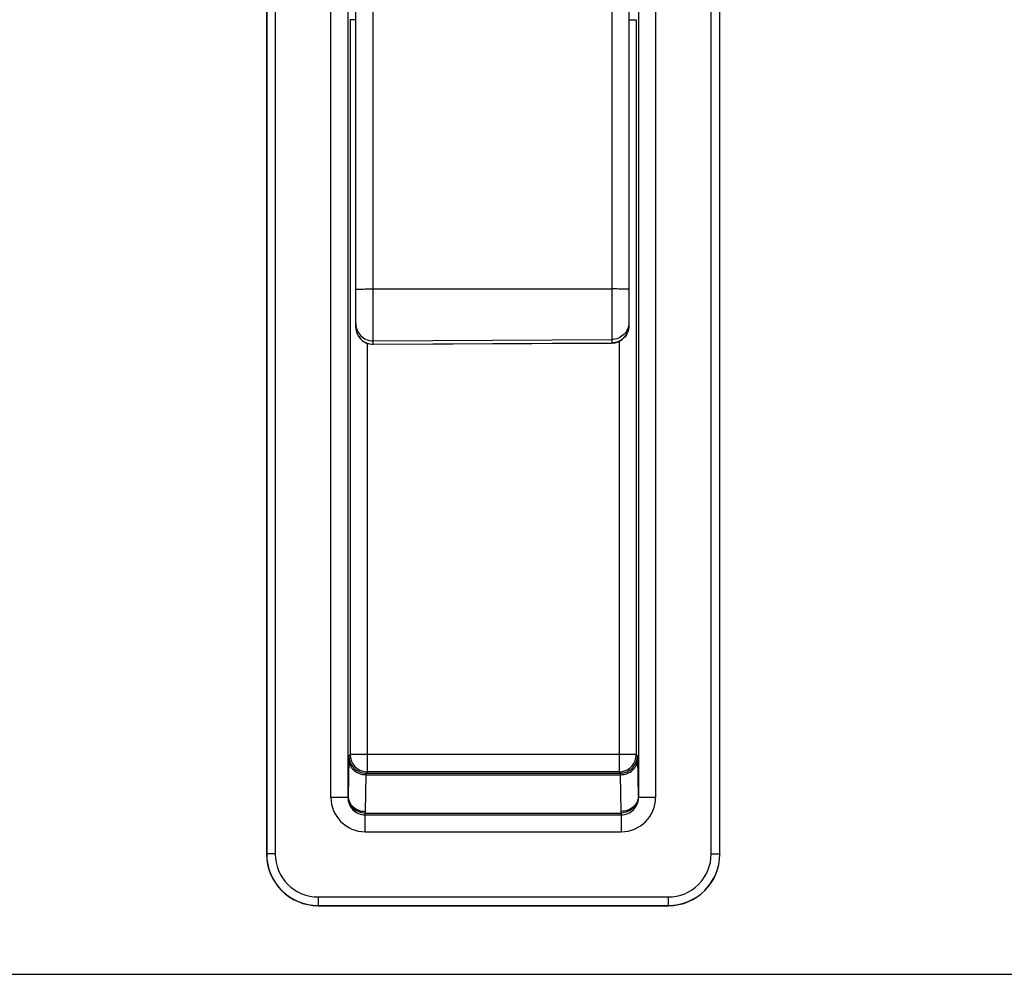
# Model space of a CAD drawing. Units: millimetres. Extents: x 57 to 477, y 647 to 944.
# Drawn here: x 215 to 273, y 647 to 703 of the extents above; entities that cross this region are included whole.
import ezdxf

# ---------------------------------------------------------------- set-up
doc = ezdxf.new("R2010")
doc.units = ezdxf.units.MM
doc.layers.add('COMPONENTI_DI_ASSIEME', color=7, linetype='Continuous')

msp = doc.modelspace()

# ---------------------------------------------------------------- linework, layer by layer
at = {"color": 7, "linetype": 'Continuous'}
msp.add_line((57.01, 647.19), (477.013, 647.19), dxfattribs=at)
at = {"layer": 'COMPONENTI_DI_ASSIEME', "color": 7, "linetype": 'Continuous'}
for p, q in [((229.71, 877.784), (229.71, 654.184)), ((229.718, 877.775), (229.718, 654.193)), ((230.218, 877.775), (230.218, 654.193)), ((255.601, 654.193), (255.601, 877.775)), ((256.101, 654.193), (256.101, 877.775)), ((256.11, 654.184), (256.11, 877.784)), ((234.457, 657.579), (234.457, 874.389)), ((234.91, 684.859), (234.91, 785.976)), ((251.362, 734.103), (251.362, 657.579)), ((250.81, 731.144), (250.81, 684.932)), ((234.579, 702.753), (234.579, 659.975)), ((251.24, 702.753), (251.24, 659.975)), ((235.915, 683.859), (249.815, 683.932)), ((235.504, 658.9), (250.315, 658.9)), ((250.24, 658.975), (235.579, 658.975)), ((232.718, 651.693), (253.101, 651.693)), ((232.709, 651.184), (253.11, 651.184)), ((232.718, 651.193), (253.101, 651.193))]:
    msp.add_line(p, q, dxfattribs=at)
at = {"layer": 'COMPONENTI_DI_ASSIEME', "color": 9, "linetype": 'Continuous'}
for p, q in [((233.457, 657.484), (233.457, 874.484)), ((235.915, 683.859), (235.915, 783.98)), ((252.362, 734.103), (252.362, 657.484)), ((249.815, 731.141), (249.815, 683.932)), ((234.91, 702.753), (234.579, 702.753)), ((250.81, 702.753), (251.24, 702.753)), ((235.915, 687.079), (249.815, 687.079)), ((235.915, 684.063), (249.815, 684.135)), ((250.24, 684.031), (250.24, 658.975)), ((235.579, 683.917), (235.579, 658.975)), ((235.915, 683.863), (249.815, 683.936)), ((234.579, 659.975), (234.504, 659.9)), ((251.24, 659.975), (234.579, 659.975)), ((251.24, 659.975), (251.315, 659.9)), ((234.497, 659.713), (234.457, 657.579)), ((251.362, 657.579), (251.322, 659.713)), ((235.497, 658.806), (235.457, 656.673)), ((235.497, 658.806), (250.322, 658.806)), ((235.579, 658.975), (235.504, 658.9)), ((250.24, 658.975), (250.315, 658.9)), ((250.362, 656.673), (250.322, 658.806)), ((234.451, 657.484), (233.457, 657.484)), ((252.362, 657.484), (251.368, 657.484)), ((235.457, 656.561), (250.362, 656.561)), ((235.457, 655.484), (235.457, 656.561)), ((250.362, 656.561), (250.362, 655.484)), ((235.457, 656.476), (250.362, 656.476)), ((235.457, 655.484), (250.362, 655.484)), ((230.218, 654.193), (229.718, 654.193)), ((255.601, 654.193), (256.101, 654.193)), ((256.101, 654.193), (256.11, 654.184)), ((232.718, 651.693), (232.718, 651.193)), ((253.101, 651.693), (253.101, 651.193)), ((232.718, 651.193), (232.709, 651.184)), ((253.101, 651.193), (253.11, 651.184))]:
    msp.add_line(p, q, dxfattribs=at)
at = {"layer": 'COMPONENTI_DI_ASSIEME', "color": 7, "linetype": 'Continuous'}
for centre, radius, start, end in [((235.91, 684.859), 1, 180, 270.3), ((249.81, 684.932), 1, 270.3, 0), ((232.718, 654.193), 3, 180.00012, 269.99988), ((232.718, 654.192), 2.5, 179.9991, 270.0009), ((253.101, 654.193), 3, 270.00012, 359.99988), ((253.101, 654.192), 2.5, 269.9991, 0.0009)]:
    msp.add_arc(centre, radius, start, end, dxfattribs=at)
at = {"layer": 'COMPONENTI_DI_ASSIEME', "color": 9, "linetype": 'Continuous'}
for centre, radius, start, end in [((235.579, 659.975), 1, 180.0049, 265.97683), ((250.24, 659.975), 1, 277.50186, 359.99578), ((235.504, 659.9), 1, 180.00527, 269.99473), ((250.315, 659.9), 1, 270.00527, 359.99473), ((235.579, 659.971), 0.996, 265.95544, 269.99067), ((250.24, 659.976), 1.001, 270.01912, 277.51336), ((235.457, 657.484), 2, 180.00172, 270.00059), ((233.585, 657.587), 0.872, 353.18626, 359.46168), ((235.457, 657.482), 1.007, 179.90496, 269.974), ((250.362, 657.484), 2, 269.99941, 359.99828), ((250.362, 657.482), 1.007, 270.0243, 0.0962), ((252.234, 657.587), 0.872, 180.53831, 186.8137)]:
    msp.add_arc(centre, radius, start, end, dxfattribs=at)
at = {"layer": 'COMPONENTI_DI_ASSIEME', "color": 7, "linetype": 'Continuous'}
for centre, major_axis, start_param, end_param in [((232.71, 654.184), (2.121, 2.121), 2.356233, 3.926953), ((253.109, 654.184), (-2.121, 2.121), -3.926953, -2.356233)]:
    msp.add_ellipse(centre, major_axis=major_axis, ratio=0.999924, start_param=start_param, end_param=end_param, dxfattribs=at)
at = {"layer": 'COMPONENTI_DI_ASSIEME', "color": 9, "linetype": 'Continuous'}
for points, knots in [([(234.91, 687.073), (234.91, 687.073), (234.912, 687.073), (234.915, 687.073), (234.921, 687.074), (234.93, 687.074), (234.941, 687.074), (234.96, 687.075), (234.989, 687.075), (235.031, 687.076), (235.082, 687.076), (235.141, 687.077), (235.233, 687.078), (235.364, 687.078), (235.535, 687.079), (235.721, 687.079), (235.85, 687.079), (235.915, 687.079)], [0, 0, 0, 0, 0.00126, 0.004903, 0.010936, 0.019342, 0.030104, 0.043204, 0.076319, 0.118336, 0.168825, 0.227345, 0.293318, 0.444872, 0.61771, 0.805376, 1, 1, 1, 1]), ([(250.81, 687.072), (250.81, 687.072), (250.807, 687.072), (250.804, 687.073), (250.798, 687.073), (250.79, 687.073), (250.779, 687.074), (250.76, 687.074), (250.731, 687.075), (250.689, 687.075), (250.639, 687.076), (250.582, 687.076), (250.49, 687.077), (250.361, 687.078), (250.191, 687.078), (250.007, 687.079), (249.88, 687.079), (249.815, 687.079)], [0, 0, 0, 0, 0.001257, 0.00489, 0.010905, 0.019288, 0.030021, 0.043086, 0.076115, 0.11803, 0.168409, 0.226817, 0.292683, 0.444085, 0.61692, 0.804817, 1, 1, 1, 1]), ([(234.91, 685.061), (234.91, 684.931), (234.962, 684.667), (235.186, 684.335), (235.52, 684.113), (235.784, 684.062), (235.915, 684.063)], [0, 0, 0, 0, 0.249877, 0.499781, 0.749814, 1, 1, 1, 1]), ([(234.91, 684.862), (234.91, 684.731), (234.962, 684.468), (235.186, 684.135), (235.52, 683.913), (235.784, 683.862), (235.915, 683.863)], [0, 0, 0, 0, 0.249877, 0.499781, 0.749814, 1, 1, 1, 1]), ([(250.81, 685.134), (250.81, 685.005), (250.758, 684.743), (250.537, 684.412), (250.206, 684.189), (249.944, 684.136), (249.815, 684.135)], [0, 0, 0, 0, 0.249877, 0.499782, 0.749815, 1, 1, 1, 1]), ([(250.81, 684.934), (250.81, 684.805), (250.758, 684.543), (250.537, 684.212), (250.206, 683.989), (249.944, 683.937), (249.815, 683.936)], [0, 0, 0, 0, 0.249877, 0.499782, 0.749815, 1, 1, 1, 1]), ([(234.497, 659.713), (234.497, 659.739), (234.498, 659.777), (234.499, 659.823), (234.5, 659.849), (234.501, 659.87), (234.502, 659.885), (234.503, 659.894), (234.503, 659.899), (234.504, 659.9)], [0, 0, 0, 0, 0.425794, 0.595746, 0.736398, 0.847375, 0.928367, 0.979201, 1, 1, 1, 1]), ([(234.497, 659.713), (234.497, 659.595), (234.538, 659.413), (234.662, 659.206), (234.83, 659.02), (235.109, 658.853), (235.367, 658.807), (235.497, 658.806)], [0, 0, 0, 0, 0.238185, 0.360274, 0.484674, 0.739234, 1, 1, 1, 1]), ([(250.322, 658.806), (250.452, 658.807), (250.71, 658.853), (250.989, 659.02), (251.157, 659.206), (251.281, 659.413), (251.322, 659.595), (251.322, 659.713)], [0, 0, 0, 0, 0.260766, 0.515326, 0.639726, 0.761815, 1, 1, 1, 1]), ([(251.315, 659.9), (251.316, 659.899), (251.316, 659.894), (251.318, 659.885), (251.318, 659.87), (251.319, 659.849), (251.32, 659.823), (251.321, 659.777), (251.322, 659.739), (251.322, 659.713)], [0, 0, 0, 0, 0.020799, 0.071632, 0.152625, 0.263601, 0.404254, 0.574206, 1, 1, 1, 1]), ([(235.497, 658.806), (235.497, 658.82), (235.498, 658.843), (235.5, 658.869), (235.501, 658.885), (235.502, 658.893), (235.503, 658.897), (235.503, 658.9), (235.504, 658.9)], [0, 0, 0, 0, 0.424425, 0.734249, 0.845109, 0.926229, 0.977578, 1, 1, 1, 1]), ([(250.315, 658.9), (250.316, 658.9), (250.316, 658.897), (250.317, 658.893), (250.318, 658.885), (250.32, 658.869), (250.321, 658.843), (250.322, 658.82), (250.322, 658.806)], [0, 0, 0, 0, 0.022421, 0.073771, 0.154891, 0.265751, 0.575574, 1, 1, 1, 1]), ([(234.451, 657.484), (234.457, 657.368), (234.504, 657.191), (234.63, 656.989), (234.797, 656.806), (235.068, 656.638), (235.318, 656.583), (235.444, 656.578)], [0, 0, 0, 0, 0.238023, 0.360932, 0.486255, 0.741614, 1, 1, 1, 1]), ([(234.457, 657.579), (234.457, 657.461), (234.498, 657.28), (234.622, 657.072), (234.791, 656.887), (235.07, 656.72), (235.327, 656.673), (235.457, 656.673)], [0, 0, 0, 0, 0.238185, 0.360274, 0.484674, 0.739234, 1, 1, 1, 1]), ([(251.362, 657.579), (251.362, 657.461), (251.321, 657.28), (251.197, 657.072), (251.029, 656.887), (250.75, 656.72), (250.492, 656.673), (250.362, 656.673)], [0, 0, 0, 0, 0.238185, 0.360274, 0.484674, 0.739234, 1, 1, 1, 1]), ([(251.368, 657.484), (251.363, 657.368), (251.315, 657.191), (251.189, 656.989), (251.022, 656.806), (250.752, 656.638), (250.501, 656.583), (250.375, 656.578)], [0, 0, 0, 0, 0.238012, 0.360919, 0.486244, 0.741609, 1, 1, 1, 1]), ([(235.444, 656.578), (235.444, 656.575), (235.444, 656.566), (235.452, 656.561), (235.457, 656.561)], [0, 0, 0, 0, 0.40643, 1, 1, 1, 1]), ([(250.362, 656.561), (250.367, 656.561), (250.375, 656.566), (250.375, 656.575), (250.375, 656.578)], [0, 0, 0, 0, 0.59274, 1, 1, 1, 1])]:
    msp.add_open_spline(points, degree=3, knots=knots, dxfattribs=at)
for points in [[(235.457, 656.673), (235.456, 656.641), (235.452, 656.609), (235.444, 656.578)], [(250.375, 656.578), (250.367, 656.609), (250.363, 656.641), (250.362, 656.673)]]:
    msp.add_open_spline(points, degree=3, dxfattribs=at)

doc.saveas('drawing.dxf')
